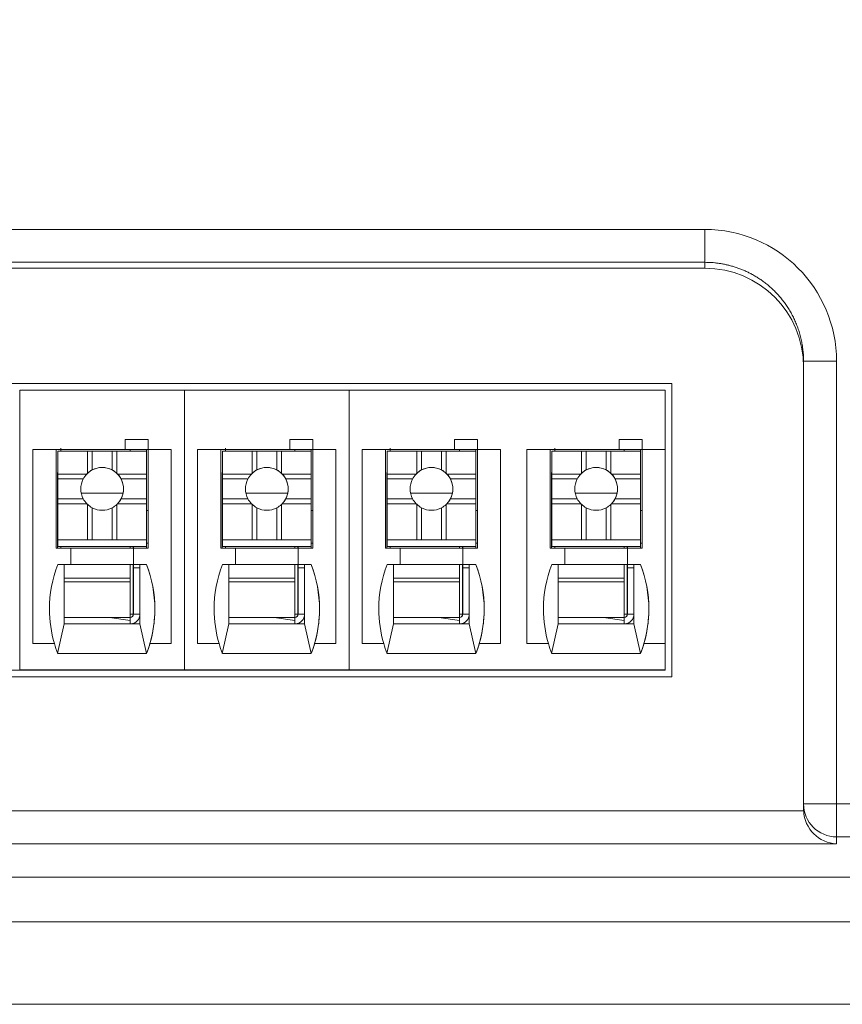
# Model space of a CAD drawing. Units: millimetres. Extents: x 235 to 3501, y -577 to 684.
# Drawn here: x 395 to 420, y -338 to -309 of the extents above; entities that cross this region are included whole.
import ezdxf

# ---------------------------------------------------------------- set-up
doc = ezdxf.new("R2010")
doc.units = ezdxf.units.MM
doc.layers.add('DIM', color=3, linetype='Continuous', lineweight=13)
doc.layers.add('DWG', color=7, linetype='Continuous', lineweight=30)
doc.styles.get("Standard").update_dxf_attribs({"font": 'txt.shx'})
doc.dimstyles.new('YanXiu', dxfattribs={"dimscale": 8, "dimtxt": 0.18, "dimasz": 0.18, "dimexe": 0.05, "dimexo": 0, "dimgap": 0.05, "dimtad": 1, "dimzin": 0, "dimdsep": 46, "dimtxsty": 'Standard', "dimcen": 0.05, "dimdle": 0.36, "dimclrd": 256, "dimclre": 256, "dimclrt": 4, "dimazin": 0, "dimtfac": 1, "dimtmove": 0, "dimatfit": 3, "dimfxl": 0, "dimtolj": 1, "dimarcsym": 0})

# ---------------------------------------------------------------- blocks, each defined once
blk = doc.blocks.new('*X79')
at = {"layer": 'DIM'}
for points in [[(322.786, -239.028), (323.986, -239.028), (323.386, -235.428)], [(322.786, -334.827), (323.986, -334.827), (323.386, -338.427)]]:
    blk.add_hatch(color=256, dxfattribs=at).paths.add_polyline_path(points, flags=0)
for p, q in [((439.962, -235.428), (322.386, -235.428)), ((323.386, -334.827), (323.386, -239.028)), ((439.997, -338.427), (322.386, -338.427))]:
    blk.add_line(p, q, dxfattribs=at)
at = {"layer": 'DIM', "color": 4, "insert": (320.586, -286.927), "char_height": 3.6, "width": 23.65714, "attachment_point": 5, "rotation": 90}
blk.add_mtext('103.00', dxfattribs=at)

msp = doc.modelspace()

# ---------------------------------------------------------------- linework, layer by layer
at = {"layer": 'DWG', "color": 7, "linetype": 'Continuous', "lineweight": 5}
for p, q in [((388.551, -314.896), (415.555, -314.896)), ((415.555, -314.896), (415.555, -315.895)), ((415.555, -315.895), (388.551, -315.895)), ((415.555, -316.075), (415.555, -315.895)), ((415.555, -316.075), (388.551, -316.075)), ((419.555, -318.898), (418.555, -318.898)), ((418.555, -332.343), (418.555, -318.898)), ((419.555, -318.898), (419.555, -332.343)), ((389.551, -319.575), (414.555, -319.575)), ((414.555, -319.575), (414.555, -328.479)), ((394.751, -319.775), (394.751, -328.275)), ((399.755, -319.775), (394.751, -319.775)), ((404.755, -319.775), (399.751, -319.775)), ((399.751, -319.775), (399.751, -328.275)), ((404.751, -319.775), (404.751, -328.275)), ((414.355, -319.775), (404.751, -319.775)), ((414.355, -319.775), (414.355, -321.575)), ((397.955, -321.275), (397.955, -321.575)), ((398.655, -321.275), (397.955, -321.275)), ((397.955, -321.276), (398.654, -321.276)), ((398.655, -321.275), (398.654, -321.276)), ((398.654, -321.576), (398.654, -321.276)), ((398.655, -321.275), (398.655, -321.575)), ((403.655, -321.275), (402.955, -321.275)), ((402.955, -321.275), (402.955, -321.575)), ((402.955, -321.276), (403.654, -321.276)), ((403.655, -321.275), (403.654, -321.276)), ((403.654, -321.576), (403.654, -321.276)), ((403.655, -321.275), (403.655, -321.575)), ((408.655, -321.275), (407.955, -321.275)), ((407.955, -321.275), (407.955, -321.575)), ((407.955, -321.276), (408.654, -321.276)), ((408.655, -321.275), (408.654, -321.276)), ((408.654, -321.576), (408.654, -321.276)), ((408.655, -321.275), (408.655, -321.575)), ((412.955, -321.275), (412.955, -321.575)), ((413.655, -321.275), (412.955, -321.275)), ((412.955, -321.276), (413.654, -321.276)), ((413.655, -321.275), (413.654, -321.276)), ((413.654, -321.576), (413.654, -321.276)), ((413.655, -321.275), (413.655, -321.575)), ((395.155, -321.575), (395.155, -321.575)), ((395.155, -321.575), (395.155, -327.475)), ((395.155, -321.575), (395.155, -327.475)), ((395.155, -321.575), (395.855, -321.575)), ((395.855, -321.575), (397.955, -321.575)), ((395.855, -324.575), (395.855, -321.575)), ((396.004, -321.576), (395.855, -321.576)), ((395.901, -321.578), (395.901, -321.576)), ((395.901, -321.578), (395.903, -321.577)), ((396.002, -321.578), (395.901, -321.578)), ((395.903, -321.577), (395.903, -321.576)), ((396.003, -321.577), (395.903, -321.577)), ((395.905, -321.625), (395.905, -322.325)), ((395.905, -321.625), (396.805, -321.625)), ((395.905, -321.625), (395.905, -323.725)), ((395.905, -321.625), (395.905, -321.625)), ((396.002, -321.578), (396.003, -321.577)), ((396.002, -321.578), (396.002, -321.625)), ((396.003, -321.577), (396.003, -321.577)), ((396.004, -321.576), (398.104, -321.576)), ((396.004, -321.576), (396.004, -321.585)), ((396.004, -321.576), (396.004, -321.576)), ((396.004, -321.585), (396.004, -321.625)), ((396.004, -321.585), (396.004, -321.585)), ((396.805, -321.625), (396.805, -322.306)), ((396.955, -321.625), (396.805, -321.625)), ((396.955, -321.625), (397.555, -321.625)), ((396.955, -322.198), (396.955, -321.625)), ((397.705, -321.625), (397.555, -321.625)), ((397.555, -322.198), (397.555, -321.625)), ((397.705, -321.625), (397.705, -322.306)), ((397.705, -321.625), (398.605, -321.625)), ((397.954, -321.576), (397.955, -321.575)), ((397.954, -321.576), (398.654, -321.576)), ((398.654, -321.576), (398.104, -321.576)), ((398.604, -321.576), (398.604, -321.625)), ((398.605, -321.625), (398.605, -322.325)), ((398.654, -321.576), (398.654, -321.576)), ((398.655, -321.575), (398.655, -324.575)), ((398.655, -321.575), (398.655, -321.575)), ((398.655, -321.575), (399.355, -321.575)), ((399.355, -321.575), (399.355, -327.475)), ((400.155, -321.575), (400.155, -327.475)), ((400.155, -321.575), (400.855, -321.575)), ((400.155, -321.575), (400.155, -321.575)), ((400.155, -321.575), (400.155, -327.475)), ((400.855, -324.575), (400.855, -321.575)), ((400.855, -321.575), (402.955, -321.575)), ((401.004, -321.576), (400.855, -321.576)), ((400.901, -321.578), (400.901, -321.576)), ((400.901, -321.578), (400.903, -321.577)), ((401.002, -321.578), (400.901, -321.578)), ((400.903, -321.577), (400.903, -321.576)), ((401.003, -321.577), (400.903, -321.577)), ((400.905, -321.625), (400.905, -321.625)), ((400.905, -321.625), (400.905, -322.325)), ((400.905, -321.625), (400.905, -323.725)), ((400.905, -321.625), (401.805, -321.625)), ((401.002, -321.578), (401.003, -321.577)), ((401.002, -321.578), (401.002, -321.625)), ((401.003, -321.577), (401.003, -321.577)), ((401.004, -321.576), (403.104, -321.576)), ((401.004, -321.576), (401.004, -321.576)), ((401.004, -321.576), (401.004, -321.585)), ((401.004, -321.585), (401.004, -321.625)), ((401.004, -321.585), (401.004, -321.585)), ((401.805, -321.625), (401.805, -322.306)), ((401.955, -321.625), (401.805, -321.625)), ((401.955, -321.625), (402.555, -321.625)), ((401.955, -322.198), (401.955, -321.625)), ((402.705, -321.625), (402.555, -321.625)), ((402.555, -322.198), (402.555, -321.625)), ((402.705, -321.625), (403.605, -321.625)), ((402.705, -321.625), (402.705, -322.306)), ((402.954, -321.576), (402.955, -321.575)), ((402.954, -321.576), (403.654, -321.576)), ((403.654, -321.576), (403.104, -321.576)), ((403.604, -321.576), (403.604, -321.625)), ((403.605, -321.625), (403.605, -322.325)), ((403.654, -321.576), (403.654, -321.576)), ((403.655, -321.575), (404.355, -321.575)), ((403.655, -321.575), (403.655, -324.575)), ((403.655, -321.575), (403.655, -321.575)), ((404.355, -321.575), (404.355, -327.475)), ((405.155, -321.575), (405.155, -327.475)), ((405.155, -321.575), (405.155, -321.575)), ((405.155, -321.575), (405.855, -321.575)), ((405.155, -321.575), (405.155, -327.475)), ((405.855, -321.575), (407.955, -321.575)), ((405.855, -324.575), (405.855, -321.575)), ((406.004, -321.576), (405.855, -321.576)), ((405.901, -321.578), (405.901, -321.576)), ((405.901, -321.578), (405.903, -321.577)), ((406.002, -321.578), (405.901, -321.578)), ((405.903, -321.577), (405.903, -321.576)), ((406.003, -321.577), (405.903, -321.577)), ((405.905, -321.625), (405.905, -322.325)), ((405.905, -321.625), (405.905, -321.625)), ((405.905, -321.625), (405.905, -323.725)), ((405.905, -321.625), (406.805, -321.625)), ((406.002, -321.578), (406.003, -321.577)), ((406.002, -321.578), (406.002, -321.625)), ((406.003, -321.577), (406.003, -321.577)), ((406.004, -321.576), (406.004, -321.585)), ((406.004, -321.576), (406.004, -321.576)), ((406.004, -321.576), (408.104, -321.576)), ((406.004, -321.585), (406.004, -321.585)), ((406.004, -321.585), (406.004, -321.625)), ((406.805, -321.625), (406.805, -322.306)), ((406.955, -321.625), (406.805, -321.625)), ((406.955, -322.198), (406.955, -321.625)), ((406.955, -321.625), (407.555, -321.625)), ((407.555, -322.198), (407.555, -321.625)), ((407.705, -321.625), (407.555, -321.625)), ((407.705, -321.625), (408.605, -321.625)), ((407.705, -321.625), (407.705, -322.306)), ((407.954, -321.576), (407.955, -321.575)), ((407.954, -321.576), (408.654, -321.576)), ((408.654, -321.576), (408.104, -321.576)), ((408.604, -321.576), (408.604, -321.625)), ((408.605, -321.625), (408.605, -322.325)), ((408.654, -321.576), (408.654, -321.576)), ((408.655, -321.575), (408.655, -321.575)), ((408.655, -321.575), (408.655, -324.575)), ((408.655, -321.575), (409.355, -321.575)), ((409.355, -321.575), (409.355, -327.475)), ((410.155, -321.575), (410.155, -327.475)), ((410.155, -321.575), (410.855, -321.575)), ((410.155, -321.575), (410.155, -321.575)), ((410.155, -321.575), (410.155, -327.475)), ((410.855, -324.575), (410.855, -321.575)), ((410.855, -321.575), (412.955, -321.575)), ((411.004, -321.576), (410.855, -321.576)), ((410.901, -321.578), (410.901, -321.576)), ((410.901, -321.578), (410.903, -321.577)), ((411.002, -321.578), (410.901, -321.578)), ((410.903, -321.577), (410.903, -321.576)), ((411.003, -321.577), (410.903, -321.577)), ((410.905, -321.625), (410.905, -323.725)), ((410.905, -321.625), (410.905, -322.325)), ((410.905, -321.625), (411.805, -321.625)), ((410.905, -321.625), (410.905, -321.625)), ((411.002, -321.578), (411.003, -321.577)), ((411.002, -321.578), (411.002, -321.625)), ((411.003, -321.577), (411.003, -321.577)), ((411.004, -321.576), (411.004, -321.576)), ((411.004, -321.576), (411.004, -321.585)), ((411.004, -321.576), (413.104, -321.576)), ((411.004, -321.585), (411.004, -321.625)), ((411.004, -321.585), (411.004, -321.585)), ((411.955, -321.625), (411.805, -321.625)), ((411.805, -321.625), (411.805, -322.306)), ((411.955, -321.625), (412.555, -321.625)), ((411.955, -322.198), (411.955, -321.625)), ((412.555, -322.198), (412.555, -321.625)), ((412.705, -321.625), (412.555, -321.625)), ((412.705, -321.625), (413.605, -321.625)), ((412.705, -321.625), (412.705, -322.306)), ((412.954, -321.576), (412.955, -321.575)), ((412.954, -321.576), (413.654, -321.576)), ((413.654, -321.576), (413.104, -321.576)), ((413.604, -321.576), (413.604, -321.625)), ((413.605, -321.625), (413.605, -322.325)), ((413.654, -321.576), (413.654, -321.576)), ((413.655, -321.575), (414.355, -321.575)), ((413.655, -321.575), (413.655, -321.575)), ((413.655, -321.575), (413.655, -324.575)), ((414.355, -321.575), (414.355, -327.475)), ((395.901, -322.279), (395.905, -322.277)), ((395.901, -324.575), (395.901, -322.279)), ((395.901, -324.575), (395.901, -322.279)), ((395.901, -322.279), (395.901, -322.279)), ((397.255, -322.125), (397.255, -322.125)), ((400.901, -322.279), (400.905, -322.277)), ((400.901, -322.279), (400.901, -322.279)), ((400.901, -324.575), (400.901, -322.279)), ((400.901, -324.575), (400.901, -322.279)), ((402.255, -322.125), (402.255, -322.125)), ((405.901, -322.279), (405.905, -322.277)), ((405.901, -324.575), (405.901, -322.279)), ((405.901, -322.279), (405.901, -322.279)), ((405.901, -324.575), (405.901, -322.279)), ((407.255, -322.125), (407.255, -322.125)), ((410.901, -322.279), (410.905, -322.277)), ((410.901, -322.279), (410.901, -322.279)), ((410.901, -324.575), (410.901, -322.279)), ((410.901, -324.575), (410.901, -322.279)), ((412.255, -322.125), (412.255, -322.125)), ((395.905, -322.325), (395.905, -322.475)), ((395.905, -322.325), (396.786, -322.325)), ((395.905, -322.475), (395.905, -323.075)), ((395.905, -322.475), (396.679, -322.475)), ((397.724, -322.325), (398.605, -322.325)), ((397.832, -322.475), (398.605, -322.475)), ((398.605, -322.475), (398.605, -322.325)), ((398.605, -322.475), (398.605, -323.075)), ((400.905, -322.325), (401.786, -322.325)), ((400.905, -322.325), (400.905, -322.475)), ((400.905, -322.475), (400.905, -323.075)), ((400.905, -322.475), (401.679, -322.475)), ((402.724, -322.325), (403.605, -322.325)), ((402.832, -322.475), (403.605, -322.475)), ((403.605, -322.475), (403.605, -322.325)), ((403.605, -322.475), (403.605, -323.075)), ((405.905, -322.325), (405.905, -322.475)), ((405.905, -322.325), (406.786, -322.325)), ((405.905, -322.475), (405.905, -323.075)), ((405.905, -322.475), (406.679, -322.475)), ((407.724, -322.325), (408.605, -322.325)), ((407.832, -322.475), (408.605, -322.475)), ((408.605, -322.475), (408.605, -322.325)), ((408.605, -322.475), (408.605, -323.075)), ((410.905, -322.325), (411.786, -322.325)), ((410.905, -322.325), (410.905, -322.475)), ((410.905, -322.475), (411.679, -322.475)), ((410.905, -322.475), (410.905, -323.075)), ((412.724, -322.325), (413.605, -322.325)), ((412.832, -322.475), (413.605, -322.475)), ((413.605, -322.475), (413.605, -322.325)), ((413.605, -322.475), (413.605, -323.075)), ((397.891, -322.909), (396.619, -322.909)), ((402.891, -322.909), (401.619, -322.909)), ((407.891, -322.909), (406.619, -322.909)), ((412.891, -322.909), (411.619, -322.909)), ((395.905, -323.075), (395.905, -323.225)), ((395.905, -323.075), (396.679, -323.075)), ((397.832, -323.075), (398.605, -323.075)), ((398.605, -323.225), (398.605, -323.075)), ((400.905, -323.075), (401.679, -323.075)), ((400.905, -323.075), (400.905, -323.225)), ((402.832, -323.075), (403.605, -323.075)), ((403.605, -323.225), (403.605, -323.075)), ((405.905, -323.075), (405.905, -323.225)), ((405.905, -323.075), (406.679, -323.075)), ((407.832, -323.075), (408.605, -323.075)), ((408.605, -323.225), (408.605, -323.075)), ((410.905, -323.075), (411.679, -323.075)), ((410.905, -323.075), (410.905, -323.225)), ((412.832, -323.075), (413.605, -323.075)), ((413.605, -323.225), (413.605, -323.075)), ((395.905, -323.225), (395.905, -324.325)), ((395.905, -323.225), (396.786, -323.225)), ((396.805, -323.244), (396.805, -324.325)), ((396.955, -324.325), (396.955, -323.351)), ((397.555, -324.325), (397.555, -323.351)), ((397.705, -323.244), (397.705, -324.325)), ((397.724, -323.225), (398.605, -323.225)), ((398.605, -323.225), (398.605, -324.325)), ((398.605, -323.428), (398.652, -323.428)), ((398.652, -324.428), (398.652, -323.428)), ((400.905, -323.225), (400.905, -324.325)), ((400.905, -323.225), (401.786, -323.225)), ((401.805, -323.244), (401.805, -324.325)), ((401.955, -324.325), (401.955, -323.351)), ((402.555, -324.325), (402.555, -323.351)), ((402.705, -323.244), (402.705, -324.325)), ((402.724, -323.225), (403.605, -323.225)), ((403.605, -323.225), (403.605, -324.325)), ((403.605, -323.428), (403.652, -323.428)), ((403.652, -324.428), (403.652, -323.428)), ((405.905, -323.225), (405.905, -324.325)), ((405.905, -323.225), (406.786, -323.225)), ((406.805, -323.244), (406.805, -324.325)), ((406.955, -324.325), (406.955, -323.351)), ((407.555, -324.325), (407.555, -323.351)), ((407.705, -323.244), (407.705, -324.325)), ((407.724, -323.225), (408.605, -323.225)), ((408.605, -323.225), (408.605, -324.325)), ((408.605, -323.428), (408.652, -323.428)), ((408.652, -324.428), (408.652, -323.428)), ((410.905, -323.225), (411.786, -323.225)), ((410.905, -323.225), (410.905, -324.325)), ((411.805, -323.244), (411.805, -324.325)), ((411.955, -324.325), (411.955, -323.351)), ((412.555, -324.325), (412.555, -323.351)), ((412.705, -323.244), (412.705, -324.325)), ((412.724, -323.225), (413.605, -323.225)), ((413.605, -323.225), (413.605, -324.325)), ((413.605, -323.428), (413.652, -323.428)), ((413.652, -324.428), (413.652, -323.428)), ((395.905, -323.725), (395.904, -323.726)), ((395.904, -323.926), (395.904, -323.726)), ((400.905, -323.725), (400.904, -323.726)), ((400.904, -323.926), (400.904, -323.726)), ((405.905, -323.725), (405.904, -323.726)), ((405.904, -323.926), (405.904, -323.726)), ((410.905, -323.725), (410.904, -323.726)), ((410.904, -323.926), (410.904, -323.726)), ((395.904, -324.526), (395.904, -323.926)), ((400.904, -324.526), (400.904, -323.926)), ((405.904, -324.526), (405.904, -323.926)), ((410.904, -324.526), (410.904, -323.926)), ((395.905, -324.325), (396.805, -324.325)), ((395.905, -324.325), (395.905, -324.325)), ((395.905, -324.325), (395.905, -324.525)), ((395.905, -324.325), (398.605, -324.325)), ((396.805, -324.325), (396.955, -324.325)), ((396.955, -324.325), (397.555, -324.325)), ((397.555, -324.325), (397.705, -324.325)), ((397.705, -324.325), (398.605, -324.325)), ((398.605, -324.525), (398.605, -324.325)), ((398.605, -324.325), (398.605, -324.325)), ((400.905, -324.325), (400.905, -324.325)), ((400.905, -324.325), (400.905, -324.525)), ((400.905, -324.325), (401.805, -324.325)), ((400.905, -324.325), (403.605, -324.325)), ((401.805, -324.325), (401.955, -324.325)), ((401.955, -324.325), (402.555, -324.325)), ((402.555, -324.325), (402.705, -324.325)), ((402.705, -324.325), (403.605, -324.325)), ((403.605, -324.525), (403.605, -324.325)), ((403.605, -324.325), (403.605, -324.325)), ((405.905, -324.325), (405.905, -324.525)), ((405.905, -324.325), (406.805, -324.325)), ((405.905, -324.325), (408.605, -324.325)), ((405.905, -324.325), (405.905, -324.325)), ((406.805, -324.325), (406.955, -324.325)), ((406.955, -324.325), (407.555, -324.325)), ((407.555, -324.325), (407.705, -324.325)), ((407.705, -324.325), (408.605, -324.325)), ((408.605, -324.325), (408.605, -324.325)), ((408.605, -324.525), (408.605, -324.325)), ((410.905, -324.325), (413.605, -324.325)), ((410.905, -324.325), (410.905, -324.325)), ((410.905, -324.325), (410.905, -324.525)), ((410.905, -324.325), (411.805, -324.325)), ((411.805, -324.325), (411.955, -324.325)), ((411.955, -324.325), (412.555, -324.325)), ((412.555, -324.325), (412.705, -324.325)), ((412.705, -324.325), (413.605, -324.325)), ((413.605, -324.525), (413.605, -324.325)), ((413.605, -324.325), (413.605, -324.325)), ((396.305, -324.575), (395.855, -324.575)), ((395.905, -324.525), (395.904, -324.526)), ((395.904, -324.526), (396.004, -324.526)), ((395.905, -324.525), (398.605, -324.525)), ((396.004, -324.526), (396.004, -324.575)), ((396.004, -324.526), (396.004, -324.526)), ((396.004, -324.526), (398.104, -324.526)), ((396.004, -324.575), (396.004, -324.526)), ((396.305, -325.075), (396.305, -324.575)), ((398.204, -324.576), (396.305, -324.576)), ((398.104, -324.576), (398.104, -324.526)), ((398.104, -324.526), (398.604, -324.526)), ((398.201, -324.526), (398.201, -324.576)), ((398.202, -324.526), (398.202, -324.576)), ((398.202, -324.576), (398.202, -324.526)), ((398.203, -324.526), (398.203, -324.576)), ((398.204, -324.576), (398.205, -324.575)), ((398.204, -324.576), (398.204, -325.076)), ((398.205, -324.575), (398.205, -325.075)), ((398.655, -324.575), (398.205, -324.575)), ((398.603, -324.526), (398.603, -324.575)), ((398.605, -324.525), (398.604, -324.526)), ((398.605, -324.428), (398.652, -324.428)), ((398.652, -324.428), (398.605, -324.428)), ((398.652, -324.428), (398.652, -324.428)), ((401.305, -324.575), (400.855, -324.575)), ((400.905, -324.525), (400.904, -324.526)), ((400.904, -324.526), (401.004, -324.526)), ((400.905, -324.525), (403.605, -324.525)), ((401.004, -324.526), (403.104, -324.526)), ((401.004, -324.526), (401.004, -324.526)), ((401.004, -324.526), (401.004, -324.575)), ((401.004, -324.575), (401.004, -324.526)), ((401.305, -325.075), (401.305, -324.575)), ((403.204, -324.576), (401.305, -324.576)), ((403.104, -324.576), (403.104, -324.526)), ((403.104, -324.526), (403.604, -324.526)), ((403.201, -324.526), (403.201, -324.576)), ((403.202, -324.526), (403.202, -324.576)), ((403.202, -324.576), (403.202, -324.526)), ((403.203, -324.526), (403.203, -324.576)), ((403.204, -324.576), (403.205, -324.575)), ((403.204, -324.576), (403.204, -325.076)), ((403.205, -324.575), (403.205, -325.075)), ((403.655, -324.575), (403.205, -324.575)), ((403.603, -324.526), (403.603, -324.575)), ((403.605, -324.525), (403.604, -324.526)), ((403.652, -324.428), (403.605, -324.428)), ((403.605, -324.428), (403.652, -324.428)), ((403.652, -324.428), (403.652, -324.428)), ((406.305, -324.575), (405.855, -324.575)), ((405.905, -324.525), (405.904, -324.526)), ((405.904, -324.526), (406.004, -324.526)), ((405.905, -324.525), (408.605, -324.525)), ((406.004, -324.575), (406.004, -324.526)), ((406.004, -324.526), (406.004, -324.575)), ((406.004, -324.526), (408.104, -324.526)), ((406.004, -324.526), (406.004, -324.526)), ((406.305, -325.075), (406.305, -324.575)), ((408.204, -324.576), (406.305, -324.576)), ((408.104, -324.576), (408.104, -324.526)), ((408.104, -324.526), (408.604, -324.526)), ((408.201, -324.526), (408.201, -324.576)), ((408.202, -324.526), (408.202, -324.576)), ((408.202, -324.576), (408.202, -324.526)), ((408.203, -324.526), (408.203, -324.576)), ((408.204, -324.576), (408.205, -324.575)), ((408.204, -324.576), (408.204, -325.076)), ((408.655, -324.575), (408.205, -324.575)), ((408.205, -324.575), (408.205, -325.075)), ((408.603, -324.526), (408.603, -324.575)), ((408.605, -324.525), (408.604, -324.526)), ((408.652, -324.428), (408.605, -324.428)), ((408.605, -324.428), (408.652, -324.428)), ((408.652, -324.428), (408.652, -324.428)), ((411.305, -324.575), (410.855, -324.575)), ((410.905, -324.525), (410.904, -324.526)), ((410.904, -324.526), (411.004, -324.526)), ((410.905, -324.525), (413.605, -324.525)), ((411.004, -324.526), (411.004, -324.575)), ((411.004, -324.526), (411.004, -324.526)), ((411.004, -324.526), (413.104, -324.526)), ((411.004, -324.575), (411.004, -324.526)), ((411.305, -325.075), (411.305, -324.575)), ((413.204, -324.576), (411.305, -324.576)), ((413.104, -324.526), (413.604, -324.526)), ((413.104, -324.576), (413.104, -324.526)), ((413.201, -324.526), (413.201, -324.576)), ((413.202, -324.576), (413.202, -324.526)), ((413.202, -324.526), (413.202, -324.576)), ((413.203, -324.526), (413.203, -324.576)), ((413.204, -324.576), (413.205, -324.575)), ((413.204, -324.576), (413.204, -325.076)), ((413.655, -324.575), (413.205, -324.575)), ((413.205, -324.575), (413.205, -325.075)), ((413.603, -324.526), (413.603, -324.575)), ((413.605, -324.525), (413.604, -324.526)), ((413.652, -324.428), (413.605, -324.428)), ((413.605, -324.428), (413.652, -324.428)), ((413.652, -324.428), (413.652, -324.428)), ((396.305, -325.075), (395.905, -325.075)), ((396.104, -325.076), (395.905, -325.076)), ((396.103, -325.076), (398.403, -325.076)), ((396.104, -325.076), (396.104, -326.876)), ((396.304, -325.076), (396.305, -325.075)), ((398.204, -325.076), (396.304, -325.076)), ((398.103, -325.487), (398.103, -325.076)), ((398.201, -325.076), (398.201, -326.579)), ((398.203, -325.076), (398.203, -325.177)), ((398.403, -325.176), (398.203, -325.177)), ((398.203, -325.177), (398.203, -325.177)), ((398.203, -325.177), (398.203, -326.577)), ((398.204, -325.076), (398.205, -325.075)), ((398.605, -325.075), (398.205, -325.075)), ((398.403, -325.076), (398.404, -325.076)), ((398.403, -325.077), (398.403, -325.076)), ((398.403, -325.076), (398.403, -325.176)), ((398.403, -325.077), (398.403, -325.076)), ((398.403, -326.576), (398.403, -325.176)), ((398.604, -325.076), (398.404, -325.076)), ((398.404, -325.076), (398.404, -326.876)), ((398.604, -325.076), (398.605, -325.075)), ((401.305, -325.075), (400.905, -325.075)), ((401.104, -325.076), (400.905, -325.076)), ((401.103, -325.076), (403.403, -325.076)), ((401.104, -325.076), (401.104, -326.876)), ((401.304, -325.076), (401.305, -325.075)), ((403.204, -325.076), (401.304, -325.076)), ((403.103, -325.487), (403.103, -325.076)), ((403.201, -325.076), (403.201, -326.579)), ((403.203, -325.076), (403.203, -325.177)), ((403.403, -325.176), (403.203, -325.177)), ((403.203, -325.177), (403.203, -326.577)), ((403.203, -325.177), (403.203, -325.177)), ((403.204, -325.076), (403.205, -325.075)), ((403.605, -325.075), (403.205, -325.075)), ((403.403, -325.076), (403.403, -325.176)), ((403.403, -325.077), (403.403, -325.076)), ((403.403, -325.077), (403.403, -325.076)), ((403.403, -325.076), (403.404, -325.076)), ((403.403, -326.576), (403.403, -325.176)), ((403.604, -325.076), (403.404, -325.076)), ((403.404, -325.076), (403.404, -326.876)), ((403.604, -325.076), (403.605, -325.075)), ((406.305, -325.075), (405.905, -325.075)), ((406.104, -325.076), (405.905, -325.076)), ((406.103, -325.076), (408.403, -325.076)), ((406.104, -325.076), (406.104, -326.876)), ((406.304, -325.076), (406.305, -325.075)), ((408.204, -325.076), (406.304, -325.076)), ((408.103, -325.487), (408.103, -325.076)), ((408.201, -325.076), (408.201, -326.579)), ((408.203, -325.076), (408.203, -325.177)), ((408.403, -325.176), (408.203, -325.177)), ((408.203, -325.177), (408.203, -325.177)), ((408.203, -325.177), (408.203, -326.577)), ((408.204, -325.076), (408.205, -325.075)), ((408.605, -325.075), (408.205, -325.075)), ((408.403, -325.077), (408.403, -325.076)), ((408.403, -325.076), (408.404, -325.076)), ((408.403, -325.076), (408.403, -325.176)), ((408.403, -325.077), (408.403, -325.076)), ((408.403, -326.576), (408.403, -325.176)), ((408.604, -325.076), (408.404, -325.076)), ((408.404, -325.076), (408.404, -326.876)), ((408.604, -325.076), (408.605, -325.075)), ((411.305, -325.075), (410.905, -325.075)), ((411.104, -325.076), (410.905, -325.076)), ((411.103, -325.076), (413.403, -325.076)), ((411.104, -325.076), (411.104, -326.876)), ((411.304, -325.076), (411.305, -325.075)), ((413.204, -325.076), (411.304, -325.076)), ((413.103, -325.487), (413.103, -325.076)), ((413.201, -325.076), (413.201, -326.579)), ((413.203, -325.076), (413.203, -325.177)), ((413.403, -325.176), (413.203, -325.177)), ((413.203, -325.177), (413.203, -325.177)), ((413.203, -325.177), (413.203, -326.577)), ((413.204, -325.076), (413.205, -325.075)), ((413.605, -325.075), (413.205, -325.075)), ((413.403, -325.076), (413.404, -325.076)), ((413.403, -325.077), (413.403, -325.076)), ((413.403, -325.076), (413.403, -325.176)), ((413.403, -325.077), (413.403, -325.076)), ((413.403, -326.576), (413.403, -325.176)), ((413.604, -325.076), (413.404, -325.076)), ((413.404, -325.076), (413.404, -326.876)), ((413.604, -325.076), (413.605, -325.075)), ((396.104, -325.487), (398.103, -325.487)), ((398.103, -325.598), (396.104, -325.598)), ((398.103, -326.676), (398.103, -325.598)), ((401.104, -325.487), (403.103, -325.487)), ((403.103, -325.598), (401.104, -325.598)), ((403.103, -326.676), (403.103, -325.598)), ((406.104, -325.487), (408.103, -325.487)), ((408.103, -325.598), (406.104, -325.598)), ((408.103, -326.676), (408.103, -325.598)), ((411.104, -325.487), (413.103, -325.487)), ((413.103, -325.598), (411.104, -325.598)), ((413.103, -326.676), (413.103, -325.598)), ((398.103, -326.676), (396.104, -326.676)), ((397.475, -326.677), (396.104, -326.677)), ((397.475, -326.677), (398.103, -326.677)), ((397.475, -326.677), (398.103, -326.776)), ((398.103, -326.776), (398.103, -326.677)), ((398.103, -326.876), (398.103, -326.776)), ((398.201, -326.578), (398.203, -326.577)), ((398.201, -326.579), (398.201, -326.578)), ((398.203, -326.577), (398.403, -326.576)), ((398.403, -326.876), (398.403, -326.576)), ((403.103, -326.676), (401.104, -326.676)), ((402.475, -326.677), (401.104, -326.677)), ((402.475, -326.677), (403.103, -326.677)), ((402.475, -326.677), (403.103, -326.776)), ((403.103, -326.776), (403.103, -326.677)), ((403.103, -326.876), (403.103, -326.776)), ((403.201, -326.578), (403.203, -326.577)), ((403.201, -326.579), (403.201, -326.578)), ((403.203, -326.577), (403.403, -326.576)), ((403.403, -326.876), (403.403, -326.576)), ((408.103, -326.676), (406.104, -326.676)), ((407.475, -326.677), (406.104, -326.677)), ((407.475, -326.677), (408.103, -326.776)), ((407.475, -326.677), (408.103, -326.677)), ((408.103, -326.776), (408.103, -326.677)), ((408.103, -326.876), (408.103, -326.776)), ((408.201, -326.578), (408.203, -326.577)), ((408.201, -326.579), (408.201, -326.578)), ((408.203, -326.577), (408.403, -326.576)), ((408.403, -326.876), (408.403, -326.576)), ((413.103, -326.676), (411.104, -326.676)), ((412.475, -326.677), (411.104, -326.677)), ((412.475, -326.677), (413.103, -326.776)), ((412.475, -326.677), (413.103, -326.677)), ((413.103, -326.776), (413.103, -326.677)), ((413.103, -326.876), (413.103, -326.776)), ((413.201, -326.578), (413.203, -326.577)), ((413.201, -326.579), (413.201, -326.578)), ((413.203, -326.577), (413.403, -326.576)), ((413.403, -326.876), (413.403, -326.576)), ((395.904, -327.775), (396.104, -326.876)), ((398.404, -326.876), (396.104, -326.876)), ((398.404, -326.876), (398.604, -327.776)), ((400.904, -327.775), (401.104, -326.876)), ((403.404, -326.876), (401.104, -326.876)), ((403.404, -326.876), (403.604, -327.776)), ((405.904, -327.775), (406.104, -326.876)), ((408.404, -326.876), (406.104, -326.876)), ((408.404, -326.876), (408.604, -327.776)), ((410.904, -327.775), (411.104, -326.876)), ((413.404, -326.876), (411.104, -326.876)), ((413.404, -326.876), (413.604, -327.776)), ((395.155, -327.475), (395.155, -327.475)), ((395.155, -327.475), (395.804, -327.475)), ((395.155, -327.475), (395.804, -327.475)), ((395.804, -327.475), (395.804, -327.475)), ((398.705, -327.475), (399.355, -327.475)), ((398.706, -327.475), (398.705, -327.475)), ((398.706, -327.475), (399.355, -327.475)), ((399.355, -327.475), (399.355, -327.475)), ((400.155, -327.475), (400.155, -327.475)), ((400.155, -327.475), (400.804, -327.475)), ((400.155, -327.475), (400.804, -327.475)), ((400.804, -327.475), (400.804, -327.475)), ((403.706, -327.475), (403.705, -327.475)), ((403.705, -327.475), (404.355, -327.475)), ((403.706, -327.475), (404.355, -327.475)), ((404.355, -327.475), (404.355, -327.475)), ((405.155, -327.475), (405.804, -327.475)), ((405.155, -327.475), (405.804, -327.475)), ((405.155, -327.475), (405.155, -327.475)), ((405.804, -327.475), (405.804, -327.475)), ((408.706, -327.475), (408.705, -327.475)), ((408.705, -327.475), (409.355, -327.475)), ((408.706, -327.475), (409.355, -327.475)), ((409.355, -327.475), (409.355, -327.475)), ((410.155, -327.475), (410.155, -327.475)), ((410.155, -327.475), (410.804, -327.475)), ((410.155, -327.475), (410.804, -327.475)), ((410.804, -327.475), (410.804, -327.475)), ((413.706, -327.475), (413.705, -327.475)), ((413.705, -327.475), (414.355, -327.475)), ((413.706, -327.475), (414.355, -327.475)), ((414.355, -327.475), (414.355, -328.275)), ((414.355, -327.475), (414.355, -327.475)), ((398.605, -327.775), (395.905, -327.775)), ((403.605, -327.775), (400.905, -327.775)), ((408.605, -327.775), (405.905, -327.775)), ((413.605, -327.775), (410.905, -327.775)), ((394.301, -328.279), (395.201, -328.279)), ((395.201, -328.279), (394.301, -328.279)), ((394.304, -328.276), (395.204, -328.276)), ((394.751, -328.275), (399.755, -328.275)), ((395.201, -328.276), (395.201, -328.279)), ((395.201, -328.279), (395.202, -328.278)), ((395.201, -328.279), (395.851, -328.279)), ((395.201, -328.279), (395.201, -328.279)), ((395.201, -328.279), (395.201, -328.279)), ((395.202, -328.276), (395.202, -328.278)), ((395.202, -328.278), (395.852, -328.278)), ((395.203, -328.277), (395.203, -328.276)), ((395.204, -328.276), (395.203, -328.277)), ((395.203, -328.277), (395.853, -328.277)), ((395.852, -328.278), (395.851, -328.279)), ((395.852, -328.277), (395.852, -328.278)), ((395.854, -328.276), (395.853, -328.277)), ((395.854, -328.276), (398.654, -328.276)), ((398.652, -328.276), (398.652, -328.278)), ((398.652, -328.278), (399.302, -328.278)), ((398.654, -328.276), (398.653, -328.277)), ((398.653, -328.277), (398.653, -328.276)), ((398.653, -328.277), (399.303, -328.277)), ((399.301, -328.279), (399.302, -328.278)), ((399.301, -328.279), (400.201, -328.279)), ((400.201, -328.279), (399.301, -328.279)), ((399.301, -328.279), (399.301, -328.279)), ((399.302, -328.277), (399.302, -328.278)), ((399.304, -328.276), (399.303, -328.277)), ((399.304, -328.276), (400.204, -328.276)), ((399.751, -328.275), (404.755, -328.275)), ((400.201, -328.276), (400.201, -328.279)), ((400.201, -328.279), (400.202, -328.278)), ((400.201, -328.279), (400.201, -328.279)), ((400.201, -328.279), (400.851, -328.279)), ((400.201, -328.279), (400.201, -328.279)), ((400.202, -328.276), (400.202, -328.278)), ((400.202, -328.278), (400.852, -328.278)), ((400.203, -328.277), (400.203, -328.276)), ((400.204, -328.276), (400.203, -328.277)), ((400.203, -328.277), (400.853, -328.277)), ((400.852, -328.278), (400.851, -328.279)), ((400.852, -328.277), (400.852, -328.278)), ((400.854, -328.276), (400.853, -328.277)), ((400.854, -328.276), (403.654, -328.276)), ((403.652, -328.276), (403.652, -328.278)), ((403.652, -328.278), (404.302, -328.278)), ((403.654, -328.276), (403.653, -328.277)), ((403.653, -328.277), (403.653, -328.276)), ((403.653, -328.277), (404.303, -328.277)), ((404.301, -328.279), (404.302, -328.278)), ((404.301, -328.279), (405.201, -328.279)), ((405.201, -328.279), (404.301, -328.279)), ((404.301, -328.279), (404.301, -328.279)), ((404.302, -328.277), (404.302, -328.278)), ((404.304, -328.276), (404.303, -328.277)), ((404.304, -328.276), (405.204, -328.276)), ((404.751, -328.275), (414.355, -328.275)), ((405.201, -328.276), (405.201, -328.279)), ((405.201, -328.279), (405.202, -328.278)), ((405.201, -328.279), (405.201, -328.279)), ((405.201, -328.279), (405.851, -328.279)), ((405.201, -328.279), (405.201, -328.279)), ((405.202, -328.276), (405.202, -328.278)), ((405.202, -328.278), (405.852, -328.278)), ((405.204, -328.276), (405.203, -328.277)), ((405.203, -328.277), (405.203, -328.276)), ((405.203, -328.277), (405.853, -328.277)), ((405.852, -328.278), (405.851, -328.279)), ((405.852, -328.277), (405.852, -328.278)), ((405.854, -328.276), (405.853, -328.277)), ((405.854, -328.276), (408.654, -328.276)), ((408.652, -328.276), (408.652, -328.278)), ((408.652, -328.278), (409.302, -328.278)), ((408.653, -328.277), (408.653, -328.276)), ((408.654, -328.276), (408.653, -328.277)), ((408.653, -328.277), (409.303, -328.277)), ((409.301, -328.279), (409.302, -328.278)), ((409.301, -328.279), (409.301, -328.279)), ((410.201, -328.279), (409.301, -328.279)), ((410.201, -328.279), (409.301, -328.279)), ((409.302, -328.277), (409.302, -328.278)), ((409.304, -328.276), (409.303, -328.277)), ((410.204, -328.276), (409.304, -328.276)), ((410.201, -328.276), (410.201, -328.279)), ((410.201, -328.279), (410.202, -328.278)), ((410.202, -328.276), (410.202, -328.278)), ((410.202, -328.278), (410.852, -328.278)), ((410.203, -328.277), (410.203, -328.276)), ((410.204, -328.276), (410.203, -328.277)), ((410.203, -328.277), (410.853, -328.277)), ((410.852, -328.277), (410.852, -328.278)), ((410.854, -328.276), (410.853, -328.277)), ((410.854, -328.276), (413.654, -328.276)), ((413.652, -328.276), (413.652, -328.278)), ((413.652, -328.278), (414.352, -328.278)), ((413.654, -328.276), (413.653, -328.277)), ((413.653, -328.277), (413.653, -328.276)), ((413.653, -328.277), (414.353, -328.277)), ((414.352, -328.277), (414.352, -328.278)), ((414.355, -328.275), (414.353, -328.277)), ((414.555, -328.479), (389.551, -328.479)), ((418.555, -332.343), (419.555, -332.343)), ((418.555, -332.522), (418.555, -332.343)), ((419.555, -333.343), (419.555, -332.343)), ((419.555, -332.343), (426.37, -332.343)), ((385.55, -332.556), (418.555, -332.556)), ((419.555, -333.343), (419.555, -333.556)), ((426.37, -333.343), (419.555, -333.343)), ((419.555, -333.556), (384.551, -333.556)), ((420.739, -334.563), (385.448, -334.563)), ((430.594, -335.927), (375.594, -335.927))]:
    msp.add_line(p, q, dxfattribs=at)
for centre, major_axis, ratio, start_param, end_param in [((415.555, -318.898), (0, 4.002), 0.999391, 4.712389, 6.283185), ((415.555, -319.076), (0, 3.002), 0.999391, 4.712389, 6.283185), ((396.003, -320.876), (0, -0.7), 0.000337, 0, 0.349047), ((396.004, -322.327), (0, 1.1), 0.000337, 5.4049, 5.463524), ((396.004, -322.243), (0, -0.7), 0.000337, 2.653917, 2.821785), ((398.104, -322.327), (0, -1.1), 0.000337, 2.261688, 2.321932), ((401.003, -320.876), (0, -0.7), 0.000337, 0, 0.349047), ((401.004, -322.327), (0, 1.1), 0.000337, 5.404899, 5.463524), ((401.004, -322.243), (0, -0.7), 0.000337, 2.653917, 2.821785), ((403.104, -322.327), (0, -1.1), 0.000337, 2.261687, 2.321932), ((406.003, -320.876), (0, -0.7), 0.000337, 0, 0.349047), ((406.004, -322.327), (0, 1.1), 0.000337, 5.404899, 5.463524), ((406.004, -322.243), (0, -0.7), 0.000337, 2.653914, 2.821781), ((408.104, -322.327), (0, -1.1), 0.000337, 2.261687, 2.321932), ((411.003, -320.876), (0, -0.7), 0.000337, 0, 0.349047), ((411.004, -322.327), (0, 1.1), 0.000337, 5.404898, 5.463524), ((411.004, -322.243), (0, -0.7), 0.000337, 2.653911, 2.821776), ((413.104, -322.327), (0, -1.1), 0.000337, 2.26174, 2.321932), ((397.255, -322.775), (-0.455, 0.465), 1, 6.273316, 6.314748), ((397.255, -322.775), (0.455, -0.465), 1, 2.367041, 3.141378), ((397.255, -322.775), (0.245, -0.602), 0.99843, 3.233745, 3.518699), ((397.255, -322.775), (-0.455, 0.465), 1, 5.508634, 5.988126), ((397.255, -322.775), (-0.455, 0.465), 1, 5.028905, 5.508634), ((397.255, -322.775), (0.455, -0.465), 1, 0.000311, 2.366891), ((397.255, -322.775), (0.603, 0.246), 0.998432, 0.419138, 0.704091), ((397.255, -322.775), (-0.455, 0.465), 1, 4.70252, 4.743952), ((402.255, -322.775), (-0.455, 0.465), 1, 6.273316, 6.314748), ((402.255, -322.775), (0.455, -0.465), 1, 2.367041, 3.141378), ((402.255, -322.775), (0.245, -0.602), 0.99843, 3.233746, 3.5187), ((402.255, -322.775), (-0.455, 0.465), 1, 5.508634, 5.988126), ((402.255, -322.775), (0.455, -0.465), 1, 0.000309, 2.366889), ((402.255, -322.775), (-0.455, 0.465), 1, 5.028905, 5.508634), ((402.255, -322.775), (0.603, 0.246), 0.998432, 0.419136, 0.704089), ((402.255, -322.775), (-0.455, 0.465), 1, 4.70252, 4.743952), ((407.255, -322.775), (-0.455, 0.465), 1, 6.273316, 6.314748), ((407.255, -322.775), (0.455, -0.465), 1, 2.367041, 3.141378), ((407.255, -322.775), (0.245, -0.602), 0.99843, 3.233747, 3.518701), ((407.255, -322.775), (-0.455, 0.465), 1, 5.508634, 5.988128), ((407.255, -322.775), (0.455, -0.465), 1, 0.000309, 2.366891), ((407.255, -322.775), (-0.455, 0.465), 1, 5.028905, 5.508634), ((407.255, -322.775), (0.603, 0.246), 0.998432, 0.419138, 0.704092), ((407.255, -322.775), (-0.455, 0.465), 1, 4.70252, 4.743952), ((412.255, -322.775), (-0.455, 0.465), 1, 6.273316, 6.314748), ((412.255, -322.775), (0.455, -0.465), 1, 2.367041, 3.14138), ((412.255, -322.775), (0.245, -0.602), 0.99843, 3.233746, 3.518699), ((412.255, -322.775), (-0.455, 0.465), 1, 5.508634, 5.988128), ((412.255, -322.775), (0.455, -0.465), 1, 0.000309, 2.366891), ((412.255, -322.775), (-0.455, 0.465), 1, 5.028905, 5.508634), ((412.255, -322.775), (0.603, 0.246), 0.998432, 0.419137, 0.70409), ((412.255, -322.775), (-0.455, 0.465), 1, 4.70252, 4.743952), ((397.255, -322.775), (-0.455, 0.465), 1, 0.316517, 1.275974), ((397.255, -322.775), (0.252, 0.6), 0.998432, 1.20393, 1.488884), ((397.255, -322.775), (0.252, 0.6), 0.998432, 5.589931, 5.874885), ((397.255, -322.775), (-0.455, 0.465), 1, 3.458109, 4.417566), ((402.255, -322.775), (-0.455, 0.465), 1, 0.316517, 1.275974), ((402.255, -322.775), (0.252, 0.6), 0.998432, 1.203929, 1.488882), ((402.255, -322.775), (0.252, 0.6), 0.998432, 5.589935, 5.874889), ((402.255, -322.775), (-0.455, 0.465), 1, 3.458109, 4.417566), ((407.255, -322.775), (-0.455, 0.465), 1, 0.316517, 1.275974), ((407.255, -322.775), (0.252, 0.6), 0.998432, 1.20393, 1.488884), ((407.255, -322.775), (0.252, 0.6), 0.998432, 5.589932, 5.874886), ((407.255, -322.775), (-0.455, 0.465), 1, 3.458109, 4.417566), ((412.255, -322.775), (-0.455, 0.465), 1, 0.316517, 1.275974), ((412.255, -322.775), (0.252, 0.6), 0.998432, 1.203931, 1.488884), ((412.255, -322.775), (0.252, 0.6), 0.998432, 5.589934, 5.874888), ((412.255, -322.775), (-0.455, 0.465), 1, 3.458109, 4.417566), ((397.255, -322.775), (0.599, -0.252), 0.99843, 4.019745, 4.304699), ((397.255, -322.775), (0.599, -0.252), 0.99843, 5.916933, 6.201886), ((402.255, -322.775), (0.599, -0.252), 0.99843, 4.019749, 4.304702), ((402.255, -322.775), (0.599, -0.252), 0.99843, 5.916933, 6.201886), ((407.255, -322.775), (0.599, -0.252), 0.99843, 4.019749, 4.304702), ((407.255, -322.775), (0.599, -0.252), 0.99843, 5.916933, 6.201886), ((412.255, -322.775), (0.599, -0.252), 0.99843, 4.01975, 4.304704), ((412.255, -322.775), (0.599, -0.252), 0.99843, 5.916931, 6.201884), ((397.255, -322.775), (-0.455, 0.465), 1, 1.560927, 1.602359), ((397.255, -322.775), (0.245, -0.602), 0.99843, 5.130927, 5.41588), ((397.255, -322.775), (-0.455, 0.465), 1, 1.887313, 2.367041), ((397.255, -322.775), (-0.455, 0.465), 1, 2.367193, 2.84677), ((397.255, -322.775), (0.603, 0.246), 0.998432, 4.805142, 5.090096), ((397.255, -322.775), (-0.455, 0.465), 1, 3.131724, 3.173156), ((402.255, -322.775), (-0.455, 0.465), 1, 1.560927, 1.602359), ((402.255, -322.775), (0.245, -0.602), 0.99843, 5.130929, 5.415882), ((402.255, -322.775), (-0.455, 0.465), 1, 1.887313, 2.367041), ((402.255, -322.775), (-0.455, 0.465), 1, 2.367193, 2.84677), ((402.255, -322.775), (0.603, 0.246), 0.998432, 4.805141, 5.090095), ((402.255, -322.775), (-0.455, 0.465), 1, 3.131724, 3.173156), ((407.255, -322.775), (-0.455, 0.465), 1, 1.560927, 1.602359), ((407.255, -322.775), (0.245, -0.602), 0.99843, 5.13093, 5.415883), ((407.255, -322.775), (-0.455, 0.465), 1, 1.887313, 2.367041), ((407.255, -322.775), (-0.455, 0.465), 1, 2.367193, 2.84677), ((407.255, -322.775), (0.603, 0.246), 0.998432, 4.805141, 5.090095), ((407.255, -322.775), (-0.455, 0.465), 1, 3.131724, 3.173156), ((412.255, -322.775), (-0.455, 0.465), 1, 1.560927, 1.602359), ((412.255, -322.775), (0.245, -0.602), 0.99843, 5.130928, 5.415881), ((412.255, -322.775), (-0.455, 0.465), 1, 1.887313, 2.367041), ((412.255, -322.775), (-0.455, 0.465), 1, 2.367193, 2.84677), ((412.255, -322.775), (0.603, 0.246), 0.998432, 4.805142, 5.090095), ((412.255, -322.775), (-0.455, 0.465), 1, 3.131724, 3.173156), ((399.425, -326.425), (-2.637, 2.695), 1, 0.430024, 0.796245), ((395.085, -326.425), (-2.637, 2.695), 1, 3.937876, 4.30406), ((404.425, -326.425), (-2.637, 2.695), 1, 0.430024, 0.796245), ((400.085, -326.425), (-2.637, 2.695), 1, 3.937876, 4.30406), ((409.425, -326.425), (-2.637, 2.695), 1, 0.430024, 0.796245), ((405.085, -326.425), (-2.637, 2.695), 1, 3.937876, 4.30406), ((414.425, -326.425), (-2.637, 2.695), 1, 0.430024, 0.796245), ((410.085, -326.425), (-2.637, 2.695), 1, 3.937875, 4.30406), ((398.103, -326.093), (0, 0.7), 0.000337, 0.523187, 0.784943), ((403.103, -326.093), (0, 0.7), 0.000337, 0.523187, 0.784945), ((408.103, -326.093), (0, 0.7), 0.000337, 0.523187, 0.784945), ((413.103, -326.093), (0, 0.7), 0.000337, 0.523187, 0.784947), ((399.425, -326.425), (-2.637, 2.695), 1, 0.796245, 1.078463), ((395.085, -326.425), (-2.637, 2.695), 1, 3.655591, 3.937838), ((404.425, -326.425), (-2.637, 2.695), 1, 0.796245, 1.078463), ((400.085, -326.425), (-2.637, 2.695), 1, 3.655591, 3.937838), ((409.425, -326.425), (-2.637, 2.695), 1, 0.796245, 1.078463), ((405.085, -326.425), (-2.637, 2.695), 1, 3.655591, 3.937838), ((414.425, -326.425), (-2.637, 2.695), 1, 0.796245, 1.078464), ((410.085, -326.425), (-2.637, 2.695), 1, 3.655591, 3.937838), ((398.101, -326.579), (0.1, 0), 0.000329, 4.713039, 6.283185), ((398.103, -326.577), (-0.0699, 0.0715), 1, 2.368028, 3.937838), ((398.103, -326.577), (-0.21, 0.214), 1, 2.414124, 3.937838), ((398.101, -326.578), (0.0699, -0.0715), 1, 0.000007, 0.796237), ((403.101, -326.579), (-0.5, 0), 0.000329, 1.570661, 1.775655), ((403.101, -326.579), (0.1, 0), 0.000329, 4.713039, 6.283185), ((403.103, -326.577), (-0.0699, 0.0715), 1, 2.368028, 3.937838), ((403.103, -326.577), (-0.21, 0.214), 1, 2.414124, 3.937838), ((403.101, -326.578), (0.0699, -0.0715), 1, 0.000007, 0.796237), ((408.101, -326.579), (0.1, 0), 0.000329, 4.713039, 6.283185), ((408.101, -326.579), (-0.5, 0), 0.000329, 1.570661, 1.775655), ((408.103, -326.577), (-0.0699, 0.0715), 1, 2.368028, 3.937838), ((408.103, -326.577), (-0.21, 0.214), 1, 2.414124, 3.937838), ((408.101, -326.578), (0.0699, -0.0715), 1, 0.000007, 0.796237), ((413.101, -326.579), (0.1, 0), 0.000329, 4.713039, 6.283185), ((413.103, -326.577), (-0.0699, 0.0715), 1, 2.368028, 3.937838), ((413.103, -326.577), (-0.21, 0.214), 1, 2.414124, 3.937838), ((413.101, -326.578), (0.0699, -0.0715), 1, 0.000007, 0.796237), ((399.425, -326.425), (-2.637, 2.695), 1, 1.078492, 1.162467), ((395.085, -326.425), (-2.637, 2.695), 1, 3.571616, 3.655591), ((404.425, -326.425), (-2.637, 2.695), 1, 1.078492, 1.162467), ((400.085, -326.425), (-2.637, 2.695), 1, 3.571616, 3.655591), ((409.425, -326.425), (-2.637, 2.695), 1, 1.078492, 1.162467), ((405.085, -326.425), (-2.637, 2.695), 1, 3.571616, 3.655591), ((414.425, -326.425), (-2.637, 2.695), 1, 1.078492, 1.162467), ((410.085, -326.425), (-2.637, 2.695), 1, 3.571616, 3.655591), ((419.555, -332.343), (1, 0), 0.999391, 3.141593, 4.712389), ((419.555, -332.522), (0, -1.001), 0.999391, 4.712389, 4.747296), ((419.555, -332.556), (0.719, -0.719), 0.965689, 3.944444, 5.480334)]:
    msp.add_ellipse(centre, major_axis=major_axis, ratio=ratio, start_param=start_param, end_param=end_param, dxfattribs=at)
for points, knots in [([(418.555, -318.898), (418.554, -318.841), (418.552, -318.728), (418.537, -318.561), (418.514, -318.396), (418.482, -318.235), (418.442, -318.077), (418.394, -317.925), (418.339, -317.777), (418.277, -317.634), (418.209, -317.496), (418.135, -317.364), (418.055, -317.237), (417.971, -317.116), (417.882, -317.001), (417.789, -316.893), (417.692, -316.79), (417.593, -316.693), (417.49, -316.602), (417.385, -316.518), (417.278, -316.439), (417.17, -316.367), (417.06, -316.3), (416.95, -316.239), (416.839, -316.183), (416.727, -316.133), (416.616, -316.089), (416.505, -316.049), (416.394, -316.015), (416.285, -315.985), (416.176, -315.96), (416.069, -315.939), (415.963, -315.922), (415.858, -315.91), (415.755, -315.901), (415.654, -315.896), (415.588, -315.896), (415.555, -315.895)], [0, 0, 0, 0, 0.170542, 0.338975, 0.505298, 0.669511, 0.831615, 0.99161, 1.149496, 1.305272, 1.458939, 1.610498, 1.759947, 1.907288, 2.052521, 2.195645, 2.336661, 2.475569, 2.612369, 2.747061, 2.879646, 3.010124, 3.138494, 3.264758, 3.388915, 3.510965, 3.63091, 3.748748, 3.864481, 3.978109, 4.089631, 4.19905, 4.306363, 4.411573, 4.51468, 4.615683, 4.714585, 4.714585, 4.714585, 4.714585]), ([(398.854, -326.426), (398.854, -326.658), (398.833, -326.886), (398.75, -327.336), (398.687, -327.559), (398.604, -327.776)], [0, 0, 0, 0, 0.690091, 0.690091, 1.380182, 1.380182, 1.380182, 1.380182]), ([(403.854, -326.426), (403.854, -326.658), (403.833, -326.886), (403.75, -327.336), (403.687, -327.559), (403.604, -327.776)], [0, 0, 0, 0, 0.690091, 0.690091, 1.380182, 1.380182, 1.380182, 1.380182]), ([(408.854, -326.426), (408.854, -326.658), (408.833, -326.886), (408.75, -327.336), (408.687, -327.559), (408.604, -327.776)], [0, 0, 0, 0, 0.690091, 0.690091, 1.380182, 1.380182, 1.380182, 1.380182]), ([(413.854, -326.426), (413.854, -326.658), (413.833, -326.886), (413.75, -327.336), (413.687, -327.559), (413.604, -327.776)], [0, 0, 0, 0, 0.69009, 0.69009, 1.380181, 1.380181, 1.380181, 1.380181])]:
    msp.add_open_spline(points, degree=3, knots=knots, dxfattribs=at)
for points in [[(398.604, -325.076), (398.771, -325.51), (398.854, -325.96), (398.854, -326.426)], [(403.604, -325.076), (403.771, -325.51), (403.854, -325.96), (403.854, -326.426)], [(408.604, -325.076), (408.771, -325.51), (408.854, -325.96), (408.854, -326.426)], [(413.604, -325.076), (413.771, -325.51), (413.854, -325.96), (413.854, -326.426)]]:
    msp.add_open_spline(points, degree=3, dxfattribs=at)

# ---------------------------------------------------------------- dimensions: what is measured, and where the dimension line sits
at = {"layer": 'DIM'}
dim = msp.add_linear_dim(base=(323.386, -235.428), p1=(439.997, -338.427), p2=(439.962, -235.428), angle=90, dimstyle='YanXiu', override={"dimscale": 20, "dimsah": 1, "dimtfill": 1, "dimtzin": 0}, dxfattribs=at)
dim.commit()
dim.dimension.update_dxf_attribs({"geometry": '*X79', "text_midpoint": (320.586, -286.927)})

doc.saveas('drawing.dxf')
